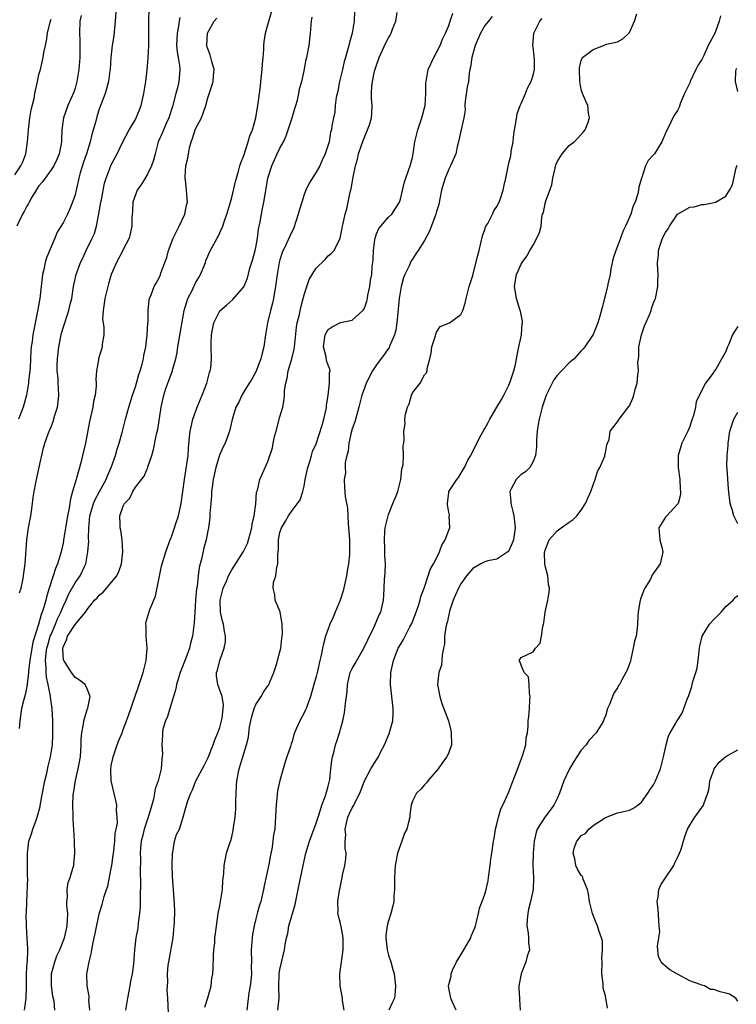
# Model space of a CAD drawing. Units: inches. Extents: x 2613000 to 2616000, y 1521000 to 1524000.
# Drawn here: x 2614228 to 2614347, y 1521966 to 1522129 of the extents above; entities that cross this region are included whole.
import ezdxf

# ---------------------------------------------------------------- set-up
doc = ezdxf.new("R2010")
doc.units = ezdxf.units.IN
doc.header["$MEASUREMENT"] = 0
doc.layers.add('LD26131521_2ft', color=102, linetype='Continuous')

msp = doc.modelspace()

# ---------------------------------------------------------------- linework, layer by layer
at = {"layer": 'LD26131521_2ft'}
for points, elevation in [([(2614243.86, 1522131.86), (2614243.66, 1522129), (2614243.4, 1522126.6), (2614243.14, 1522125), (2614242.91, 1522123), (2614242.79, 1522121), (2614242.75, 1522120.75), (2614242.54, 1522119), (2614242.21, 1522117.79), (2614241.96, 1522117), (2614241, 1522114.41), (2614240.66, 1522113.34), (2614240.43, 1522112.43), (2614239.78, 1522110.22), (2614239.52, 1522109), (2614238.88, 1522107), (2614238.39, 1522105.61), (2614237.86, 1522103.86), (2614237.63, 1522103), (2614237.21, 1522101.21), (2614237.18, 1522101), (2614237, 1522100.23), (2614236.59, 1522099), (2614236.13, 1522097.87), (2614235.73, 1522097), (2614235, 1522095.59), (2614234.01, 1522093.99), (2614233.62, 1522093), (2614232.25, 1522089.75), (2614232.04, 1522089), (2614231.8, 1522087.8), (2614231.58, 1522087), (2614231.51, 1522086.49), (2614231.12, 1522083), (2614230.83, 1522081.17), (2614230, 1522077), (2614229.87, 1522075.87), (2614229.73, 1522075), (2614229.66, 1522074.34), (2614229.6, 1522073), (2614229.52, 1522071.52), (2614229.48, 1522071), (2614229.28, 1522069.28), (2614229.27, 1522069), (2614228.92, 1522067), (2614228.36, 1522065), (2614228, 1522064), (2614227.62, 1522063)], 7992), ([(2614233.65, 1521965), (2614233.5, 1521966.5), (2614233.31, 1521967.31), (2614233.09, 1521969), (2614233.1, 1521971), (2614233.63, 1521973), (2614233.99, 1521974.01), (2614234.46, 1521975), (2614235.25, 1521977), (2614235.59, 1521978.41), (2614235.69, 1521979), (2614235.77, 1521981), (2614235.65, 1521982.35), (2614235.65, 1521983), (2614235.74, 1521983.74), (2614235.7, 1521985), (2614235.86, 1521986.14), (2614236.16, 1521987), (2614236.7, 1521988.7), (2614236.76, 1521989), (2614236.77, 1521989.23), (2614236.97, 1521991), (2614236.88, 1521992.88), (2614236.88, 1521993.12), (2614236.66, 1521996.66), (2614236.69, 1521997.31), (2614236.62, 1521999), (2614236.69, 1522000.69), (2614236.72, 1522001), (2614236.77, 1522001.23), (2614237.08, 1522003.08), (2614237.52, 1522005), (2614237.87, 1522007), (2614237.95, 1522007.95), (2614238.02, 1522009), (2614238.03, 1522009.97), (2614238.12, 1522011), (2614238.41, 1522012.41), (2614238.45, 1522013), (2614239, 1522014.84), (2614239.1, 1522015.1), (2614239.49, 1522017), (2614239, 1522018.3), (2614238.64, 1522019), (2614237.71, 1522019.71), (2614237, 1522020.17), (2614236.39, 1522021), (2614235.36, 1522022.64), (2614235.11, 1522023), (2614235.08, 1522023.09), (2614235, 1522023.96), (2614234.94, 1522024.94), (2614235, 1522025.21), (2614235.59, 1522026.41), (2614235.75, 1522027), (2614237, 1522028.97), (2614238.71, 1522031), (2614239, 1522031.46), (2614240.23, 1522033), (2614240.64, 1522033.36), (2614241, 1522033.79), (2614241.67, 1522034.33), (2614243.95, 1522037), (2614244.27, 1522037.73), (2614244.71, 1522039), (2614244.91, 1522041), (2614244.81, 1522043), (2614244.57, 1522044.57), (2614244.46, 1522045), (2614244.5, 1522045.5), (2614244.44, 1522047), (2614245, 1522048.55), (2614245.21, 1522049), (2614246.09, 1522049.91), (2614246.56, 1522051), (2614247, 1522051.71), (2614248.46, 1522053.54), (2614249, 1522054.86), (2614249.05, 1522054.95), (2614249.08, 1522055.08), (2614249.73, 1522057), (2614250.03, 1522057.97), (2614250.53, 1522060.53), (2614250.7, 1522061.3), (2614251.28, 1522065), (2614251.73, 1522067), (2614252.07, 1522068.07), (2614252.4, 1522069), (2614252.58, 1522069.42), (2614253.15, 1522071), (2614253.18, 1522071.18), (2614253.72, 1522073), (2614253.95, 1522074.05), (2614254.07, 1522075), (2614254.28, 1522076.28), (2614255.11, 1522081), (2614255.53, 1522082.47), (2614255.72, 1522083), (2614256.47, 1522084.47), (2614256.71, 1522085), (2614256.79, 1522085.21), (2614257, 1522085.6), (2614257.51, 1522086.49), (2614257.83, 1522087), (2614258.41, 1522088.41), (2614258.62, 1522089), (2614258.7, 1522089.3), (2614259, 1522090.01), (2614259.31, 1522090.68), (2614260.01, 1522092.01), (2614260.55, 1522093), (2614260.72, 1522093.28), (2614261.49, 1522095), (2614261.71, 1522095.71), (2614262.2, 1522097), (2614262.79, 1522099), (2614263, 1522099.79), (2614263.59, 1522102.41), (2614263.76, 1522103), (2614264.13, 1522104.13), (2614264.36, 1522105), (2614264.48, 1522105.52), (2614265, 1522106.74), (2614265.73, 1522109), (2614266.02, 1522109.98), (2614266.44, 1522111), (2614267.01, 1522113), (2614267.35, 1522115), (2614267.39, 1522115.39), (2614267.79, 1522118.21), (2614267.84, 1522119), (2614268.05, 1522121), (2614268.08, 1522121.92), (2614268.21, 1522123), (2614268.33, 1522124.33), (2614268.33, 1522125), (2614268.39, 1522125.61), (2614268.61, 1522127), (2614269, 1522128.43), (2614269.18, 1522129.18), (2614270.02, 1522132.02)], 8000), ([(2614238.03, 1522129.97), (2614237.79, 1522129), (2614237.72, 1522127), (2614237.8, 1522125.8), (2614237.81, 1522123.81), (2614237.79, 1522123), (2614237.63, 1522121), (2614237.31, 1522119), (2614237, 1522117.9), (2614236.78, 1522117.22), (2614235.8, 1522115), (2614235.08, 1522113), (2614234.8, 1522111), (2614234.72, 1522109.28), (2614234.72, 1522109), (2614234.68, 1522108.68), (2614234.37, 1522107), (2614233.95, 1522106.05), (2614233.46, 1522105), (2614233, 1522104.33), (2614232.03, 1522103), (2614231.61, 1522102.39), (2614231, 1522101.69), (2614230.54, 1522101), (2614229.81, 1522099.81), (2614229.35, 1522099), (2614229.24, 1522098.76), (2614229, 1522098.33), (2614228.54, 1522097.46), (2614228.24, 1522097), (2614227.31, 1522095)], 7990), ([(2614227.78, 1522034.22), (2614228.02, 1522035), (2614228.33, 1522036.33), (2614228.46, 1522037), (2614228.51, 1522037.49), (2614228.73, 1522039), (2614228.98, 1522043), (2614229.27, 1522045), (2614229.65, 1522047), (2614229.74, 1522047.74), (2614229.93, 1522049), (2614230.04, 1522050.04), (2614230.19, 1522051), (2614230.46, 1522052.46), (2614231.05, 1522055.05), (2614231.75, 1522058.25), (2614231.95, 1522059), (2614232.69, 1522061), (2614232.79, 1522061.21), (2614233, 1522061.75), (2614233.37, 1522062.63), (2614233.66, 1522063.66), (2614234.08, 1522065), (2614234.2, 1522065.8), (2614234.32, 1522067), (2614234.22, 1522068.22), (2614234.2, 1522069), (2614234.17, 1522069.83), (2614234.04, 1522071), (2614234.04, 1522072.04), (2614234.08, 1522073), (2614234.31, 1522075), (2614234.74, 1522077.26), (2614235, 1522078.17), (2614235.96, 1522081), (2614236.15, 1522081.85), (2614236.44, 1522083), (2614236.73, 1522085), (2614237.15, 1522087), (2614237.91, 1522089), (2614238.27, 1522089.73), (2614238.85, 1522091), (2614239.82, 1522093), (2614240.19, 1522093.81), (2614240.53, 1522095), (2614240.95, 1522097.05), (2614241.28, 1522099), (2614241.37, 1522099.37), (2614241.85, 1522102.15), (2614242.15, 1522103), (2614243, 1522105.19), (2614243.98, 1522107), (2614244.89, 1522108.89), (2614245.97, 1522111), (2614247, 1522112.71), (2614247.15, 1522113), (2614247.67, 1522114.33), (2614247.94, 1522115), (2614248.43, 1522117), (2614248.72, 1522119), (2614248.93, 1522120.93), (2614249.1, 1522122.9), (2614249.22, 1522125), (2614249.26, 1522127.26), (2614249.24, 1522129), (2614249.29, 1522131)], 7994), ([(2614283.34, 1522130.66), (2614283.29, 1522129), (2614282.98, 1522127), (2614282.52, 1522125.48), (2614282.42, 1522125), (2614282.2, 1522124.2), (2614281.85, 1522123), (2614281.67, 1522122.33), (2614281.35, 1522121), (2614280.9, 1522119), (2614280.6, 1522117.4), (2614280.33, 1522116.33), (2614280.15, 1522115), (2614280.08, 1522113.92), (2614279.87, 1522113), (2614279.63, 1522111.63), (2614279.55, 1522111), (2614279.41, 1522110.59), (2614279.15, 1522109), (2614279, 1522108.48), (2614278.52, 1522107), (2614278.02, 1522105.98), (2614277.6, 1522105), (2614277, 1522103.96), (2614275.86, 1522102.14), (2614275.31, 1522101), (2614275, 1522100.25), (2614274.6, 1522099), (2614274.23, 1522097.77), (2614274.04, 1522097), (2614273.28, 1522094.72), (2614272.62, 1522093.38), (2614272.05, 1522092.05), (2614271.38, 1522090.62), (2614271, 1522089.43), (2614270.89, 1522089), (2614270.51, 1522087), (2614270.25, 1522085), (2614270.07, 1522084.08), (2614269.91, 1522083), (2614269.75, 1522082.25), (2614269.42, 1522081), (2614268.95, 1522079), (2614268.67, 1522077.33), (2614268.6, 1522077), (2614268.3, 1522075), (2614268.03, 1522073.97), (2614267.81, 1522073), (2614267, 1522070.87), (2614266.34, 1522069.66), (2614265.89, 1522069), (2614265, 1522067.53), (2614264.65, 1522067), (2614264.15, 1522065.85), (2614263.7, 1522065), (2614263.06, 1522062.94), (2614262.6, 1522061), (2614261.89, 1522059), (2614261.58, 1522058.42), (2614260.97, 1522057.03), (2614260.33, 1522055), (2614259.91, 1522053), (2614259.73, 1522051.73), (2614259.66, 1522051), (2614259.66, 1522050.34), (2614259.51, 1522049), (2614259.35, 1522047.35), (2614259.36, 1522047), (2614259.34, 1522046.66), (2614259.12, 1522045), (2614259, 1522044.46), (2614258.73, 1522043), (2614258.36, 1522041.64), (2614258.02, 1522040.02), (2614257.61, 1522038.39), (2614257.43, 1522037), (2614257.23, 1522035.23), (2614257.15, 1522034.85), (2614256.99, 1522032.99), (2614256.85, 1522031), (2614256.75, 1522029.25), (2614256.46, 1522027), (2614256.14, 1522025.86), (2614255.96, 1522025), (2614255.36, 1522023.36), (2614254.44, 1522021), (2614253.83, 1522019), (2614253.7, 1522018.3), (2614253.31, 1522017), (2614252.7, 1522015), (2614252.33, 1522013.67), (2614252, 1522013), (2614251.58, 1522011.58), (2614251.48, 1522011), (2614251.48, 1522010.52), (2614251.4, 1522009), (2614251.48, 1522007.48), (2614251.47, 1522007), (2614251.37, 1522006.63), (2614251.28, 1522005), (2614250.77, 1522003), (2614250.28, 1522001.72), (2614250.19, 1522001), (2614249.99, 1521999.99), (2614249.54, 1521998.46), (2614249.15, 1521997), (2614248.46, 1521995), (2614248.2, 1521993.8), (2614247.97, 1521993), (2614247.84, 1521991.84), (2614247.81, 1521991), (2614247.84, 1521990.16), (2614247.82, 1521987.82), (2614247.85, 1521986.15), (2614247.8, 1521983.8), (2614247.81, 1521983), (2614247.8, 1521982.2), (2614247.71, 1521981), (2614247.48, 1521979.48), (2614247.39, 1521978.61), (2614247.09, 1521977), (2614246.88, 1521975), (2614246.7, 1521972.7), (2614246.47, 1521971), (2614246.2, 1521969.8), (2614246.1, 1521969), (2614245.69, 1521967), (2614245.36, 1521965)], 8004), ([(2614252.51, 1521964.51), (2614252.39, 1521967), (2614252.28, 1521968.28), (2614252.31, 1521969), (2614252.36, 1521969.64), (2614252.34, 1521971), (2614252.47, 1521972.47), (2614252.53, 1521973), (2614253.26, 1521977), (2614253.46, 1521979), (2614253.48, 1521979.48), (2614253.53, 1521981.53), (2614253.45, 1521983.45), (2614253.15, 1521987.15), (2614253.08, 1521989), (2614253.14, 1521991), (2614253.21, 1521991.21), (2614253.51, 1521993), (2614253.85, 1521994.15), (2614254.3, 1521995), (2614254.94, 1521997), (2614255.39, 1521998.61), (2614255.47, 1521999), (2614255.69, 1521999.69), (2614256.18, 1522001), (2614256.47, 1522001.53), (2614257.05, 1522003), (2614258.44, 1522005.56), (2614259.1, 1522006.9), (2614259.92, 1522009), (2614260.16, 1522009.84), (2614260.69, 1522011), (2614261, 1522011.88), (2614261.31, 1522013), (2614261.4, 1522013.4), (2614261.59, 1522015), (2614261.63, 1522015.63), (2614261.4, 1522017), (2614260.69, 1522019), (2614260.45, 1522020.45), (2614260.48, 1522021), (2614260.63, 1522021.37), (2614260.99, 1522023), (2614261.75, 1522025), (2614261.94, 1522026.06), (2614261.96, 1522027), (2614261.77, 1522027.77), (2614261.62, 1522029), (2614261.48, 1522029.48), (2614261.15, 1522031), (2614261.07, 1522033), (2614261.45, 1522034.55), (2614261.59, 1522035), (2614262.11, 1522036.11), (2614262.48, 1522037), (2614263, 1522038.04), (2614264.95, 1522041.05), (2614265.61, 1522042.39), (2614265.79, 1522043), (2614266.33, 1522045), (2614266.39, 1522045.61), (2614266.73, 1522047), (2614266.98, 1522048.98), (2614267.12, 1522050.88), (2614267.25, 1522051.25), (2614267.66, 1522053), (2614269, 1522055.99), (2614269.77, 1522058.23), (2614269.88, 1522059), (2614270.11, 1522060.11), (2614270.34, 1522061), (2614271, 1522063.37), (2614271.48, 1522065), (2614271.71, 1522066.29), (2614271.75, 1522067), (2614271.77, 1522067.77), (2614271.95, 1522069), (2614272.17, 1522069.83), (2614272.37, 1522071), (2614272.98, 1522073), (2614273.37, 1522074.63), (2614273.48, 1522075.48), (2614273.74, 1522078.26), (2614273.87, 1522079), (2614274.16, 1522080.16), (2614274.46, 1522081.54), (2614274.86, 1522083), (2614275, 1522083.64), (2614275.43, 1522085), (2614275.86, 1522086.14), (2614276.32, 1522087), (2614277, 1522088.06), (2614278.51, 1522089.49), (2614279, 1522090.1), (2614279.51, 1522090.49), (2614279.97, 1522091), (2614281, 1522093), (2614281.34, 1522094.66), (2614281.38, 1522095), (2614281.47, 1522095.47), (2614281.83, 1522097), (2614282.09, 1522097.91), (2614282.31, 1522099), (2614282.66, 1522100.66), (2614282.81, 1522101.19), (2614283.14, 1522103.14), (2614283.51, 1522105), (2614283.86, 1522106.14), (2614284.04, 1522107), (2614284.78, 1522109.22), (2614285, 1522109.8), (2614285.55, 1522111), (2614285.84, 1522111.84), (2614286.2, 1522113), (2614286.22, 1522113.78), (2614286.31, 1522115), (2614286.21, 1522116.21), (2614286.17, 1522117), (2614286.23, 1522118.23), (2614286.34, 1522119), (2614286.71, 1522120.71), (2614287, 1522121.69), (2614287.47, 1522123), (2614288.59, 1522125.41), (2614289, 1522126.22), (2614289.3, 1522126.7), (2614289.44, 1522127), (2614289.66, 1522127.66), (2614290.2, 1522129), (2614290.43, 1522130.43)], 8006), ([(2614258.54, 1521965.46), (2614259.04, 1521967.04), (2614259.56, 1521969), (2614259.71, 1521970.29), (2614259.86, 1521971), (2614259.93, 1521971.93), (2614259.96, 1521974.04), (2614260.03, 1521975), (2614260.16, 1521976.16), (2614260.21, 1521977), (2614260.28, 1521977.72), (2614260.74, 1521981), (2614261, 1521982.33), (2614261.44, 1521985), (2614261.52, 1521986.48), (2614261.68, 1521987.68), (2614261.73, 1521989), (2614262.14, 1521991), (2614262.66, 1521992.66), (2614262.85, 1521993.15), (2614263, 1521993.75), (2614263.23, 1521994.77), (2614263.28, 1521995.28), (2614263.54, 1521997), (2614263.65, 1521998.35), (2614263.67, 1521999), (2614263.66, 1521999.66), (2614263.71, 1522001), (2614263.8, 1522002.2), (2614263.84, 1522003), (2614264.23, 1522005), (2614265.42, 1522009), (2614265.75, 1522010.25), (2614265.96, 1522011.96), (2614266.16, 1522013), (2614266.32, 1522013.68), (2614266.69, 1522015), (2614267, 1522015.69), (2614267.85, 1522017), (2614268.28, 1522017.72), (2614269, 1522018.76), (2614269.11, 1522018.89), (2614269.17, 1522019), (2614270, 1522021), (2614270.49, 1522022.49), (2614270.6, 1522023), (2614271, 1522024.43), (2614271.14, 1522025), (2614271.3, 1522026.7), (2614271.42, 1522027.42), (2614271.36, 1522029), (2614271.05, 1522031.05), (2614270.18, 1522033), (2614270.14, 1522033.86), (2614269.86, 1522035), (2614269.93, 1522035.93), (2614270.29, 1522037), (2614270.46, 1522038.46), (2614270.65, 1522039), (2614270.65, 1522040.65), (2614270.74, 1522041.26), (2614270.77, 1522043), (2614271, 1522044.2), (2614271.24, 1522045), (2614271.9, 1522046.1), (2614272.4, 1522047), (2614273, 1522047.86), (2614273.9, 1522049), (2614274.36, 1522049.64), (2614274.8, 1522051), (2614275, 1522051.87), (2614275.19, 1522053), (2614275.5, 1522054.5), (2614275.62, 1522055), (2614275.98, 1522055.98), (2614276.25, 1522057), (2614276.38, 1522057.62), (2614277, 1522058.93), (2614278, 1522062), (2614278.27, 1522063), (2614278.64, 1522064.64), (2614278.71, 1522065), (2614278.71, 1522065.29), (2614278.97, 1522067), (2614279.22, 1522069), (2614279.24, 1522070.76), (2614279.32, 1522071), (2614279.29, 1522071.29), (2614279, 1522071.94), (2614278.73, 1522072.73), (2614278.68, 1522073.32), (2614278.24, 1522075), (2614278.5, 1522077), (2614279, 1522077.9), (2614279.68, 1522078.32), (2614281.03, 1522079.03), (2614283, 1522079.44), (2614284.74, 1522081), (2614284.87, 1522081.13), (2614285, 1522081.4), (2614285.43, 1522082.57), (2614285.51, 1522083), (2614285.59, 1522083.59), (2614285.91, 1522085), (2614286.03, 1522086.03), (2614286.22, 1522087), (2614286.31, 1522088.31), (2614286.42, 1522089), (2614286.47, 1522089.53), (2614286.52, 1522091), (2614286.76, 1522092.76), (2614286.77, 1522093), (2614287, 1522093.72), (2614287.4, 1522094.6), (2614287.76, 1522095), (2614289, 1522096.52), (2614289.54, 1522097), (2614290.84, 1522099), (2614291, 1522099.49), (2614291.65, 1522102.35), (2614291.87, 1522103), (2614292.41, 1522104.41), (2614292.6, 1522105), (2614293, 1522106.41), (2614293.11, 1522107), (2614293.37, 1522109), (2614293.86, 1522111), (2614294.34, 1522112.34), (2614294.56, 1522113), (2614294.63, 1522113.37), (2614295, 1522114.64), (2614295.09, 1522115), (2614295.23, 1522117), (2614295.21, 1522118.79), (2614295.24, 1522119), (2614295.31, 1522119.31), (2614295.57, 1522121), (2614296.53, 1522123), (2614297, 1522123.81), (2614297.58, 1522125), (2614297.97, 1522126.03), (2614298.47, 1522127), (2614299, 1522128.27), (2614299.27, 1522129), (2614299.68, 1522130.32)], 8008), ([(2614306.23, 1522129.77), (2614305.6, 1522129), (2614305, 1522128.3), (2614304.26, 1522127), (2614303.41, 1522125), (2614302.85, 1522123), (2614302.64, 1522121.36), (2614302.53, 1522121), (2614302.41, 1522120.41), (2614302.27, 1522119), (2614302.08, 1522118.08), (2614301.75, 1522115.75), (2614301.7, 1522115), (2614301.71, 1522114.29), (2614301.5, 1522113), (2614301, 1522110.76), (2614300.7, 1522109.3), (2614300.6, 1522109), (2614300.47, 1522108.47), (2614300.16, 1522107), (2614299.31, 1522105), (2614299, 1522104.49), (2614298.41, 1522103), (2614298.06, 1522101.94), (2614297.82, 1522101), (2614297.53, 1522099.53), (2614297.38, 1522098.62), (2614297, 1522097.43), (2614296.89, 1522097), (2614295.83, 1522094.17), (2614295, 1522092.65), (2614293.96, 1522091), (2614293.56, 1522090.44), (2614293, 1522089.56), (2614292.75, 1522089.25), (2614292.46, 1522088.46), (2614291.74, 1522087), (2614291.51, 1522086.49), (2614291.11, 1522085), (2614290.76, 1522083), (2614290.42, 1522079), (2614290.22, 1522077.78), (2614290.01, 1522077), (2614289.23, 1522075.23), (2614289.1, 1522074.9), (2614288.27, 1522073.73), (2614287, 1522071.99), (2614286.36, 1522071), (2614285.33, 1522069), (2614285, 1522068.17), (2614284.6, 1522067), (2614284.1, 1522065), (2614283.42, 1522062.58), (2614283, 1522061.41), (2614282.81, 1522060.81), (2614282.4, 1522059), (2614282.32, 1522057.68), (2614282.11, 1522057), (2614281.83, 1522055.83), (2614281.84, 1522055), (2614281.89, 1522054.11), (2614281.63, 1522053), (2614281.68, 1522051.69), (2614281.82, 1522050.18), (2614282.22, 1522048.22), (2614282.33, 1522045.67), (2614282.45, 1522044.45), (2614282.52, 1522043), (2614282.56, 1522041), (2614282.54, 1522040.54), (2614282.39, 1522039), (2614282.15, 1522037.85), (2614282.04, 1522037), (2614281.48, 1522034.52), (2614281, 1522033), (2614280.16, 1522031), (2614279.83, 1522030.17), (2614279.29, 1522029), (2614279, 1522028.24), (2614278.57, 1522027), (2614278.23, 1522025.77), (2614278.06, 1522025), (2614277.84, 1522023.84), (2614277.6, 1522023), (2614277.23, 1522021.23), (2614277.16, 1522021), (2614277, 1522020.3), (2614276.64, 1522019), (2614276.06, 1522017), (2614275.32, 1522015), (2614275.22, 1522014.78), (2614275, 1522014.32), (2614274.27, 1522013), (2614273.76, 1522011.76), (2614273.41, 1522011), (2614273.31, 1522010.69), (2614273, 1522009.56), (2614272.85, 1522009.15), (2614272.74, 1522008.73), (2614272.15, 1522007), (2614271.84, 1522006.16), (2614271, 1522003.1), (2614270.61, 1522001.39), (2614270.34, 1521999), (2614270.29, 1521998.29), (2614270.28, 1521997), (2614270.21, 1521996.21), (2614270.14, 1521995), (2614269.95, 1521994.05), (2614269.82, 1521993), (2614269.62, 1521991.62), (2614269.48, 1521991), (2614269.14, 1521989.14), (2614268.4, 1521985.6), (2614268.29, 1521985), (2614267.82, 1521983), (2614267.62, 1521982.38), (2614267.24, 1521981), (2614267, 1521980.11), (2614266.73, 1521979), (2614266.45, 1521977.55), (2614266.37, 1521977), (2614266.22, 1521975), (2614266.25, 1521973), (2614266.24, 1521972.24), (2614266.25, 1521971), (2614266.16, 1521969.84), (2614266.04, 1521969), (2614265.84, 1521967.84), (2614265.49, 1521965)], 8010), ([(2614281.66, 1521965), (2614281.4, 1521966.6), (2614281.35, 1521967), (2614280.98, 1521969), (2614280.96, 1521971), (2614281.49, 1521975), (2614281.48, 1521977), (2614281.14, 1521978.86), (2614281.11, 1521979.11), (2614281, 1521979.57), (2614280.62, 1521981), (2614280.63, 1521981.37), (2614280.59, 1521983), (2614280.88, 1521984.88), (2614280.94, 1521985.06), (2614281.29, 1521986.71), (2614281.33, 1521987), (2614281.4, 1521987.4), (2614281.76, 1521989), (2614281.93, 1521990.07), (2614281.97, 1521991), (2614281.81, 1521991.81), (2614281.84, 1521993), (2614281.91, 1521994.09), (2614281.81, 1521995), (2614282.03, 1521996.03), (2614282.28, 1521997), (2614282.5, 1521997.5), (2614283, 1521998.54), (2614283.17, 1521998.83), (2614284.27, 1522001), (2614284.46, 1522001.54), (2614285.03, 1522003), (2614286.1, 1522005), (2614287, 1522006.51), (2614287.33, 1522007), (2614287.64, 1522007.64), (2614288.35, 1522009), (2614289.18, 1522011), (2614289.24, 1522011.24), (2614289.71, 1522013), (2614289.78, 1522014.22), (2614289.81, 1522015), (2614289.59, 1522017), (2614289.34, 1522019), (2614289.38, 1522021), (2614289.82, 1522023), (2614290.63, 1522025), (2614291, 1522025.65), (2614291.52, 1522026.48), (2614291.75, 1522027), (2614292.54, 1522028.54), (2614292.87, 1522029.13), (2614293.61, 1522031), (2614293.95, 1522031.95), (2614294.28, 1522033), (2614294.4, 1522033.6), (2614294.91, 1522035), (2614295.58, 1522037), (2614295.91, 1522038.09), (2614296.48, 1522039), (2614297, 1522039.97), (2614297.49, 1522041), (2614297.87, 1522042.13), (2614298.42, 1522043), (2614299, 1522044.6), (2614299.17, 1522045), (2614299.1, 1522046.9), (2614299.12, 1522047), (2614299.12, 1522047.12), (2614299, 1522047.6), (2614298.8, 1522048.8), (2614298.78, 1522049), (2614299, 1522050.83), (2614299.04, 1522051), (2614300.34, 1522053), (2614300.65, 1522053.35), (2614301, 1522053.98), (2614301.61, 1522055), (2614302.18, 1522056.18), (2614302.66, 1522057), (2614302.8, 1522057.2), (2614303, 1522057.67), (2614303.46, 1522058.54), (2614303.67, 1522059), (2614304.41, 1522060.41), (2614304.84, 1522061.16), (2614305, 1522061.47), (2614305.56, 1522062.44), (2614305.81, 1522063), (2614306.98, 1522064.98), (2614307.75, 1522066.25), (2614308.16, 1522067), (2614309, 1522068.65), (2614309.22, 1522069.22), (2614309.8, 1522071), (2614310.07, 1522072.07), (2614310.26, 1522073), (2614310.36, 1522073.64), (2614310.66, 1522075), (2614311, 1522076.73), (2614311.06, 1522077), (2614311.18, 1522078.82), (2614311.23, 1522079), (2614311.24, 1522079.24), (2614311, 1522080.39), (2614310.92, 1522080.92), (2614310.81, 1522081.19), (2614310.27, 1522083), (2614310.07, 1522084.07), (2614309.94, 1522085), (2614310.07, 1522086.07), (2614310.28, 1522087), (2614311, 1522088.69), (2614311.17, 1522089), (2614311.97, 1522090.03), (2614312.48, 1522091), (2614313, 1522091.87), (2614313.63, 1522093), (2614314.05, 1522093.95), (2614314.32, 1522095), (2614314.43, 1522096.43), (2614314.57, 1522097), (2614314.71, 1522097.29), (2614315, 1522098.79), (2614315.05, 1522098.95), (2614315.06, 1522099.06), (2614316.12, 1522101.88), (2614316.27, 1522103), (2614316.65, 1522104.65), (2614316.79, 1522105.21), (2614317, 1522105.68), (2614317.85, 1522107), (2614319, 1522108.39), (2614319.81, 1522109), (2614320.41, 1522109.59), (2614321.36, 1522110.64), (2614321.63, 1522111), (2614322.07, 1522112.07), (2614322.39, 1522113), (2614322.23, 1522113.77), (2614322.11, 1522115), (2614321.74, 1522115.74), (2614321.21, 1522117), (2614321, 1522117.66), (2614320.79, 1522119), (2614320.7, 1522121), (2614320.72, 1522121.28), (2614321, 1522122.51), (2614321.14, 1522122.86), (2614321.21, 1522123), (2614323, 1522124.33), (2614324.7, 1522125), (2614324.93, 1522125.07), (2614325.17, 1522125.17), (2614327, 1522125.59), (2614327.92, 1522126.08), (2614328.91, 1522127), (2614329, 1522127.12), (2614329.83, 1522129), (2614330.24, 1522130.24)], 8014), ([(2614344.1, 1522129.9), (2614343.9, 1522129), (2614343.27, 1522127.27), (2614343.09, 1522126.91), (2614343, 1522126.67), (2614342.07, 1522125), (2614341.32, 1522123.32), (2614341.1, 1522122.9), (2614341, 1522122.67), (2614340.34, 1522121.66), (2614340.04, 1522121), (2614339.07, 1522119), (2614339, 1522118.8), (2614338.43, 1522117.57), (2614338.11, 1522117), (2614337.49, 1522115.49), (2614337.24, 1522114.76), (2614337, 1522114.21), (2614336.5, 1522113.5), (2614336.18, 1522113), (2614335.53, 1522111.53), (2614335.15, 1522110.85), (2614335, 1522110.42), (2614334.37, 1522109), (2614333.13, 1522107), (2614333, 1522106.82), (2614332.11, 1522105.89), (2614331.67, 1522105), (2614331.06, 1522103.06), (2614331.02, 1522102.98), (2614330.54, 1522101.46), (2614330.52, 1522101), (2614330.4, 1522100.4), (2614329.92, 1522099), (2614329.63, 1522098.37), (2614329.22, 1522097), (2614329, 1522096.48), (2614328.33, 1522095), (2614327.88, 1522094.12), (2614327.49, 1522093), (2614327, 1522091.67), (2614326.72, 1522091), (2614326.31, 1522089.69), (2614325.93, 1522087.93), (2614325.78, 1522087), (2614325.4, 1522085.4), (2614325.35, 1522085), (2614324.49, 1522081.51), (2614324.06, 1522080.06), (2614323.77, 1522079), (2614322.97, 1522077.03), (2614321.62, 1522075), (2614321.33, 1522074.67), (2614321, 1522074.34), (2614319.81, 1522073), (2614319, 1522072.32), (2614317.72, 1522071), (2614317, 1522070.23), (2614316.46, 1522069.54), (2614316.15, 1522069), (2614315.19, 1522067), (2614315, 1522066.48), (2614314.52, 1522065), (2614313.99, 1522063), (2614313.87, 1522062.13), (2614313.67, 1522061), (2614313.56, 1522059.56), (2614313.56, 1522058.44), (2614313.38, 1522057), (2614313, 1522055.98), (2614312.45, 1522055), (2614311.75, 1522054.25), (2614311, 1522053.83), (2614310.19, 1522053), (2614309.34, 1522051.34), (2614309.14, 1522051), (2614309.32, 1522049.33), (2614309.31, 1522049), (2614309.67, 1522047.67), (2614309.81, 1522047), (2614310.03, 1522045), (2614309.84, 1522043.84), (2614309.73, 1522043), (2614309.56, 1522042.44), (2614309, 1522041.19), (2614308.92, 1522041.08), (2614308.82, 1522041), (2614307, 1522039.81), (2614305.52, 1522039.52), (2614305, 1522039.36), (2614304.33, 1522039), (2614303, 1522038.26), (2614301.94, 1522037), (2614301, 1522035.71), (2614300.6, 1522035), (2614300.15, 1522033.85), (2614299.75, 1522033), (2614299.14, 1522031.14), (2614299, 1522030.58), (2614298.72, 1522029.28), (2614298.62, 1522029), (2614298.52, 1522028.52), (2614298.33, 1522027), (2614298.29, 1522025.71), (2614298.16, 1522025), (2614297.91, 1522023.91), (2614297.87, 1522023), (2614297.8, 1522022.2), (2614297.37, 1522021), (2614297.15, 1522019), (2614297.51, 1522017), (2614297.85, 1522015.85), (2614298.94, 1522013), (2614299.36, 1522011.36), (2614299.43, 1522011), (2614299.44, 1522009), (2614299, 1522007.71), (2614298.7, 1522007), (2614297.96, 1522006.04), (2614297.25, 1522005), (2614295.55, 1522003), (2614295.29, 1522002.71), (2614295, 1522002.34), (2614294.35, 1522001.65), (2614293.65, 1522001), (2614293, 1521999.65), (2614292.75, 1521999), (2614292.55, 1521997.45), (2614292.53, 1521997), (2614292.41, 1521996.41), (2614292.05, 1521995), (2614291.68, 1521994.32), (2614291.22, 1521993), (2614291, 1521992.43), (2614290.51, 1521991), (2614290.41, 1521990.41), (2614290.13, 1521989), (2614290.02, 1521987), (2614290.02, 1521985), (2614289.92, 1521983.92), (2614289.87, 1521983), (2614289.73, 1521982.27), (2614289.41, 1521981), (2614289, 1521979.79), (2614288.8, 1521979), (2614288.56, 1521977.44), (2614288.57, 1521977), (2614288.77, 1521975), (2614289, 1521974.1), (2614289.38, 1521973), (2614289.72, 1521971.72), (2614289.95, 1521971), (2614290.18, 1521969), (2614290.11, 1521968.11), (2614290, 1521967), (2614289.67, 1521966.33), (2614289.07, 1521965)], 8016), ([(2614227, 1522103.53), (2614227.99, 1522105), (2614228.3, 1522105.7), (2614228.83, 1522107), (2614229.12, 1522109), (2614229.24, 1522111), (2614229.5, 1522113), (2614229.71, 1522114.29), (2614230.19, 1522116.19), (2614230.29, 1522117), (2614230.71, 1522118.71), (2614230.73, 1522119), (2614231, 1522120.14), (2614231.23, 1522121), (2614231.68, 1522123), (2614231.8, 1522123.8), (2614232.06, 1522125), (2614232.27, 1522125.73), (2614232.43, 1522127), (2614232.84, 1522128.84), (2614233, 1522129.36)], 7988), ([(2614254.38, 1522129.62), (2614254.27, 1522129), (2614254.17, 1522128.17), (2614253.91, 1522127), (2614253.84, 1522125), (2614253.92, 1522123.92), (2614254.09, 1522123), (2614254.32, 1522121.68), (2614254.36, 1522121), (2614254.3, 1522120.3), (2614254.2, 1522119), (2614253.97, 1522117.97), (2614253.73, 1522117), (2614253.15, 1522114.85), (2614252.53, 1522113), (2614252.14, 1522112.14), (2614251.66, 1522111), (2614251.48, 1522110.52), (2614250.81, 1522109), (2614250.28, 1522107), (2614250.03, 1522105.97), (2614249.7, 1522105), (2614249, 1522103.66), (2614248.6, 1522103), (2614248.03, 1522101.97), (2614247.31, 1522101), (2614247, 1522100.21), (2614246.6, 1522099), (2614246.54, 1522097.46), (2614246.47, 1522097), (2614246.44, 1522096.44), (2614246.44, 1522095), (2614245.96, 1522093), (2614245, 1522091.15), (2614244.94, 1522091), (2614243.87, 1522089), (2614242.98, 1522087), (2614242.53, 1522085.47), (2614241.95, 1522083), (2614241.84, 1522082.16), (2614241.63, 1522081), (2614241.56, 1522079.56), (2614241.63, 1522079), (2614241.77, 1522078.23), (2614241.75, 1522077), (2614241.47, 1522075.47), (2614241.47, 1522075), (2614241.39, 1522074.61), (2614240.87, 1522073), (2614240.86, 1522072.86), (2614240.53, 1522071), (2614240.42, 1522069.58), (2614240.47, 1522069), (2614240.49, 1522068.49), (2614240.31, 1522067), (2614240.05, 1522065.95), (2614239.94, 1522065), (2614239.4, 1522062.6), (2614238.7, 1522059), (2614238.25, 1522057), (2614237.99, 1522055.99), (2614237.23, 1522053.23), (2614237.15, 1522053), (2614236.59, 1522051), (2614236.21, 1522049.79), (2614236.11, 1522049), (2614235.95, 1522047.95), (2614235.74, 1522047), (2614235.09, 1522042.91), (2614235, 1522042.44), (2614234.73, 1522041.27), (2614234.68, 1522041), (2614234.59, 1522040.59), (2614234.1, 1522039), (2614233.74, 1522038.26), (2614233.37, 1522037), (2614232.7, 1522035), (2614232.29, 1522033.71), (2614232.13, 1522033), (2614231.83, 1522031.83), (2614231.55, 1522031), (2614231.37, 1522030.63), (2614230.94, 1522028.94), (2614229.96, 1522026.04), (2614229.47, 1522023), (2614229.28, 1522021.28), (2614229.27, 1522021), (2614229.06, 1522019.06), (2614229.06, 1522018.94), (2614228.72, 1522017.28), (2614228.49, 1522016.49), (2614228.12, 1522015), (2614227.8, 1522013), (2614227.73, 1522011.73)], 7996), ([(2614228.6, 1521965), (2614228.89, 1521967), (2614228.93, 1521968.93), (2614228.92, 1521969.08), (2614228.95, 1521971), (2614229.06, 1521973), (2614229.08, 1521973.08), (2614229.13, 1521975), (2614229.17, 1521975.17), (2614229, 1521977.88), (2614228.91, 1521979), (2614228.88, 1521980.88), (2614228.91, 1521981.09), (2614228.96, 1521983), (2614229.13, 1521986.87), (2614229.12, 1521987.12), (2614229.09, 1521991), (2614229.32, 1521993), (2614229.75, 1521994.25), (2614229.96, 1521995), (2614230.52, 1521996.52), (2614230.72, 1521997), (2614231.21, 1521998.79), (2614231.27, 1521999.27), (2614231.58, 1522001), (2614231.81, 1522002.19), (2614231.97, 1522003), (2614232.31, 1522004.31), (2614232.53, 1522005.47), (2614232.93, 1522007), (2614233.23, 1522009), (2614233.3, 1522010.7), (2614233.3, 1522011), (2614233.28, 1522013), (2614233.19, 1522015), (2614232.91, 1522016.91), (2614232.91, 1522017.09), (2614232.52, 1522019), (2614232.23, 1522020.23), (2614232.2, 1522021), (2614232.22, 1522021.78), (2614232.1, 1522023), (2614232.21, 1522024.21), (2614232.32, 1522025), (2614232.45, 1522025.55), (2614232.88, 1522027), (2614233, 1522027.31), (2614233.74, 1522029), (2614234.09, 1522029.91), (2614234.65, 1522031), (2614235, 1522031.92), (2614235.5, 1522033), (2614235.94, 1522034.06), (2614237, 1522035.84), (2614237.86, 1522037), (2614238.56, 1522038.56), (2614238.78, 1522039), (2614239.13, 1522041), (2614239.25, 1522042.75), (2614239.23, 1522043.23), (2614239.27, 1522045), (2614239.46, 1522047), (2614239.68, 1522047.68), (2614240.05, 1522049), (2614240.32, 1522049.68), (2614241.06, 1522051), (2614242.15, 1522053), (2614242.38, 1522053.62), (2614242.98, 1522055), (2614243.71, 1522057), (2614243.98, 1522058.02), (2614244.32, 1522059), (2614244.8, 1522060.8), (2614245.35, 1522063), (2614245.92, 1522065), (2614246.55, 1522067), (2614247, 1522068.36), (2614247.2, 1522069), (2614247.58, 1522070.42), (2614247.8, 1522071), (2614248.14, 1522072.14), (2614248.35, 1522073), (2614248.42, 1522073.58), (2614248.73, 1522075), (2614248.97, 1522076.97), (2614249.08, 1522078.93), (2614249.11, 1522079.11), (2614249.14, 1522081), (2614249.28, 1522082.72), (2614249.36, 1522083), (2614249.62, 1522083.62), (2614250.13, 1522085), (2614250.46, 1522085.54), (2614251, 1522086.57), (2614251.17, 1522087), (2614251.25, 1522087.24), (2614251.88, 1522089), (2614252.2, 1522089.8), (2614252.48, 1522091), (2614253.26, 1522093), (2614254.26, 1522095), (2614255.19, 1522097), (2614255.49, 1522098.51), (2614255.63, 1522099), (2614255.6, 1522099.6), (2614255.51, 1522101), (2614255.31, 1522102.69), (2614255.26, 1522103), (2614255.26, 1522103.26), (2614255.4, 1522105), (2614255.69, 1522106.31), (2614255.79, 1522107), (2614256, 1522108), (2614256.26, 1522109), (2614256.46, 1522109.54), (2614256.95, 1522111), (2614257, 1522111.13), (2614257.95, 1522113), (2614258.25, 1522113.75), (2614258.67, 1522115), (2614259, 1522116.29), (2614259.71, 1522118.29), (2614259.89, 1522119), (2614259.95, 1522119.95), (2614260.06, 1522121), (2614259.69, 1522122.31), (2614259.44, 1522123.44), (2614259, 1522124.44), (2614258.88, 1522124.88), (2614258.84, 1522125), (2614258.95, 1522127), (2614259, 1522127.13), (2614260.09, 1522129), (2614260.5, 1522129.5)], 7998), ([(2614239.42, 1521965), (2614239.29, 1521966.71), (2614239.31, 1521967), (2614239.31, 1521967.31), (2614239, 1521969), (2614238.97, 1521971), (2614239.33, 1521973), (2614239.69, 1521974.32), (2614239.76, 1521975), (2614239.94, 1521975.94), (2614240.18, 1521977), (2614240.31, 1521977.69), (2614241, 1521980.94), (2614241.48, 1521982.52), (2614241.82, 1521983.82), (2614242.2, 1521985), (2614242.42, 1521985.58), (2614243, 1521988.48), (2614243.09, 1521989), (2614243.33, 1521990.67), (2614243.43, 1521991.43), (2614243.59, 1521993), (2614243.66, 1521994.34), (2614243.82, 1521995), (2614244.01, 1521996.01), (2614244, 1521997), (2614243.86, 1521998.14), (2614243.9, 1521999), (2614243.77, 1521999.77), (2614242.97, 1522003), (2614242.9, 1522004.9), (2614243, 1522005.55), (2614243.26, 1522006.74), (2614243.29, 1522007), (2614243.97, 1522009), (2614244.26, 1522009.74), (2614244.79, 1522011), (2614245, 1522011.52), (2614245.54, 1522013), (2614245.84, 1522013.84), (2614247, 1522017.23), (2614247.47, 1522018.53), (2614248.29, 1522021), (2614248.8, 1522023), (2614248.97, 1522025), (2614248.81, 1522027), (2614248.77, 1522028.77), (2614248.72, 1522029), (2614248.75, 1522029.25), (2614249.42, 1522031.42), (2614250.36, 1522033.64), (2614250.98, 1522036.98), (2614251.36, 1522038.64), (2614251.43, 1522039), (2614252.03, 1522041), (2614252.79, 1522043), (2614253, 1522043.5), (2614253.51, 1522045), (2614253.71, 1522045.71), (2614254.13, 1522047), (2614254.6, 1522049), (2614254.9, 1522051), (2614255.15, 1522053), (2614255.55, 1522055.55), (2614255.75, 1522057), (2614255.82, 1522058.18), (2614256.01, 1522060.01), (2614256.09, 1522061), (2614256.24, 1522061.76), (2614256.55, 1522063), (2614257.28, 1522065), (2614258.08, 1522067), (2614258.84, 1522069), (2614259.28, 1522070.72), (2614259.41, 1522071), (2614259.51, 1522071.51), (2614259.64, 1522073), (2614259.58, 1522075), (2614259.57, 1522075.57), (2614259.62, 1522077), (2614259.83, 1522078.17), (2614260.01, 1522079), (2614261, 1522080.99), (2614262.1, 1522081.9), (2614263.16, 1522082.84), (2614265, 1522084.97), (2614265.6, 1522086.4), (2614266.02, 1522088.02), (2614266.48, 1522089.52), (2614266.9, 1522091), (2614267, 1522091.45), (2614267.29, 1522093), (2614267.46, 1522094.54), (2614267.71, 1522095.71), (2614267.91, 1522097), (2614268.08, 1522097.92), (2614268.34, 1522099), (2614268.6, 1522100.6), (2614268.73, 1522101.27), (2614269, 1522103), (2614269.64, 1522105), (2614270.55, 1522107), (2614271, 1522107.94), (2614271.57, 1522109), (2614272.02, 1522109.98), (2614272.38, 1522111), (2614273.04, 1522113), (2614273.47, 1522114.53), (2614273.63, 1522115), (2614273.9, 1522115.9), (2614274.14, 1522117), (2614274.22, 1522117.78), (2614274.6, 1522119), (2614275, 1522120.76), (2614275.37, 1522122.63), (2614275.46, 1522123), (2614275.83, 1522125), (2614276.09, 1522127), (2614276.24, 1522129), (2614276.35, 1522129.65)], 8002), ([(2614270.67, 1521965), (2614270.84, 1521967), (2614270.8, 1521968.8), (2614270.89, 1521971), (2614271, 1521971.73), (2614271.77, 1521975), (2614271.88, 1521975.88), (2614272.08, 1521977), (2614272.28, 1521977.72), (2614272.49, 1521979), (2614273.5, 1521982.5), (2614274.04, 1521985), (2614274.18, 1521985.82), (2614274.83, 1521989), (2614275.3, 1521991), (2614275.91, 1521993), (2614277, 1521996.03), (2614277.31, 1521997), (2614277.51, 1521997.51), (2614277.95, 1521999), (2614278.54, 1522000.55), (2614279, 1522002.13), (2614279.21, 1522003), (2614279.26, 1522003.26), (2614279.46, 1522005), (2614279.58, 1522006.42), (2614279.7, 1522007), (2614279.97, 1522007.97), (2614280.2, 1522009), (2614280.42, 1522009.58), (2614280.87, 1522011), (2614281.41, 1522013), (2614281.72, 1522014.28), (2614281.86, 1522015.86), (2614282.05, 1522017), (2614282.16, 1522017.84), (2614282.23, 1522019), (2614282.67, 1522021), (2614282.77, 1522021.23), (2614283, 1522021.66), (2614283.5, 1522022.5), (2614283.73, 1522023), (2614284.93, 1522025), (2614285.58, 1522026.42), (2614286.67, 1522028.67), (2614287.46, 1522030.54), (2614287.73, 1522031), (2614287.97, 1522031.98), (2614288.2, 1522033), (2614288.26, 1522033.74), (2614288.36, 1522036.36), (2614288.47, 1522037.53), (2614288.49, 1522039), (2614288.39, 1522040.39), (2614288.4, 1522041.6), (2614288.32, 1522043), (2614288.41, 1522044.41), (2614288.47, 1522045), (2614288.55, 1522045.45), (2614288.93, 1522047), (2614289, 1522047.22), (2614289.72, 1522049), (2614290.27, 1522050.27), (2614290.54, 1522051), (2614291.08, 1522053), (2614291.24, 1522054.76), (2614291.43, 1522055.44), (2614291.49, 1522057), (2614291.43, 1522058.57), (2614291.57, 1522059), (2614291.62, 1522059.62), (2614291.54, 1522061), (2614291.75, 1522062.25), (2614291.74, 1522063), (2614291.84, 1522063.84), (2614292.18, 1522065), (2614292.43, 1522065.57), (2614292.81, 1522067), (2614293, 1522067.36), (2614294.24, 1522069), (2614295, 1522070.33), (2614295.32, 1522070.68), (2614295.41, 1522071), (2614295.41, 1522071.41), (2614295.86, 1522073), (2614296.07, 1522073.93), (2614296.22, 1522075), (2614296.81, 1522076.81), (2614296.88, 1522077.12), (2614297, 1522077.42), (2614297.6, 1522078.4), (2614299, 1522078.93), (2614299.11, 1522079), (2614301, 1522080.34), (2614301.32, 1522081), (2614301.75, 1522082.25), (2614301.88, 1522083), (2614302.38, 1522085), (2614303, 1522086.83), (2614303.82, 1522090.18), (2614304.04, 1522091), (2614304.59, 1522093.41), (2614305, 1522094.48), (2614305.13, 1522094.87), (2614305.19, 1522095), (2614305.47, 1522095.47), (2614306.28, 1522097), (2614306.47, 1522097.53), (2614307, 1522098.25), (2614307.4, 1522099), (2614307.62, 1522099.62), (2614308.05, 1522101), (2614308.21, 1522101.79), (2614308.5, 1522103), (2614309, 1522105.44), (2614309.3, 1522106.7), (2614309.39, 1522107.39), (2614309.69, 1522109), (2614309.77, 1522109.77), (2614309.94, 1522111), (2614310.15, 1522112.15), (2614310.38, 1522113.62), (2614310.86, 1522115), (2614311, 1522115.36), (2614311.74, 1522117), (2614312.08, 1522117.92), (2614312.66, 1522119), (2614313, 1522120.07), (2614313.22, 1522121), (2614313.23, 1522122.77), (2614313.21, 1522123), (2614313.18, 1522123.18), (2614313, 1522124.76), (2614312.96, 1522124.96), (2614313.14, 1522127), (2614314.14, 1522129), (2614314.52, 1522129.48)], 8012), ([(2614347, 1522117.37), (2614346.59, 1522119), (2614346.65, 1522120.65), (2614346.72, 1522121), (2614346.81, 1522121.19)], 8018), ([(2614300.26, 1521965), (2614299.6, 1521966.4), (2614299.35, 1521967), (2614299.28, 1521967.28), (2614299, 1521968.65), (2614298.96, 1521969), (2614299, 1521969.25), (2614299.39, 1521970.61), (2614299.39, 1521971), (2614299.62, 1521971.62), (2614300.32, 1521973), (2614301, 1521974.19), (2614301.5, 1521975), (2614302.65, 1521977), (2614302.73, 1521977.27), (2614303.33, 1521978.67), (2614303.45, 1521979), (2614303.63, 1521979.63), (2614303.94, 1521981), (2614304.09, 1521981.91), (2614304.53, 1521983), (2614305, 1521984.25), (2614305.23, 1521985), (2614305.54, 1521986.46), (2614305.62, 1521987), (2614305.89, 1521989), (2614305.99, 1521990.01), (2614306.18, 1521991), (2614306.45, 1521993), (2614306.54, 1521993.46), (2614306.77, 1521995), (2614307, 1521995.82), (2614307.25, 1521997), (2614307.63, 1521998.37), (2614307.96, 1521999), (2614308.83, 1522000.83), (2614309, 1522001.22), (2614309.47, 1522002.53), (2614310.08, 1522004.08), (2614311, 1522006.55), (2614311.31, 1522007.31), (2614311.8, 1522009), (2614311.85, 1522010.15), (2614312.06, 1522011), (2614312.17, 1522012.17), (2614312.18, 1522013), (2614312.31, 1522013.69), (2614312.4, 1522015), (2614312.46, 1522016.46), (2614312.53, 1522017), (2614312.41, 1522017.59), (2614312.37, 1522019), (2614312.27, 1522020.27), (2614311.54, 1522021), (2614311, 1522022.19), (2614310.82, 1522022.82), (2614310.7, 1522023), (2614311, 1522023.49), (2614313, 1522024.41), (2614313.4, 1522025), (2614314.16, 1522025.84), (2614314.41, 1522027), (2614314.63, 1522028.63), (2614314.76, 1522029), (2614314.8, 1522029.2), (2614315.02, 1522030.98), (2614315.47, 1522033), (2614315.67, 1522034.33), (2614315.71, 1522035), (2614315.57, 1522035.57), (2614315.44, 1522037), (2614315, 1522038.68), (2614314.95, 1522039), (2614314.91, 1522040.91), (2614315, 1522041.29), (2614315.67, 1522043), (2614317, 1522044.5), (2614317.66, 1522045), (2614319, 1522045.92), (2614319.66, 1522046.34), (2614320.28, 1522047), (2614321, 1522047.92), (2614321.69, 1522049), (2614322.1, 1522049.9), (2614322.58, 1522051), (2614323, 1522052.09), (2614323.33, 1522053), (2614323.68, 1522054.32), (2614324.08, 1522055), (2614324.89, 1522056.89), (2614324.91, 1522057), (2614324.9, 1522057.1), (2614325, 1522057.4), (2614325.23, 1522058.77), (2614325.36, 1522059), (2614325.62, 1522059.62), (2614325.79, 1522061), (2614327, 1522062.57), (2614327.16, 1522062.84), (2614327.31, 1522063), (2614328.92, 1522065.08), (2614329, 1522065.19), (2614329.54, 1522066.46), (2614329.72, 1522067), (2614329.95, 1522067.95), (2614330.28, 1522069), (2614330.37, 1522070.37), (2614330.49, 1522071), (2614330.41, 1522072.41), (2614330.48, 1522073), (2614330.55, 1522073.45), (2614330.58, 1522075), (2614331.01, 1522077), (2614331.5, 1522078.5), (2614332.32, 1522080.32), (2614332.58, 1522081), (2614332.66, 1522081.34), (2614333, 1522082.31), (2614333.21, 1522082.79), (2614333.34, 1522083), (2614333.73, 1522085), (2614333.72, 1522085.72), (2614333.75, 1522087), (2614333.7, 1522087.7), (2614333.67, 1522089), (2614333.82, 1522090.18), (2614333.83, 1522091), (2614334.22, 1522092.22), (2614334.51, 1522093), (2614335, 1522093.96), (2614335.41, 1522094.59), (2614335.64, 1522095), (2614337, 1522097.01), (2614339, 1522098.15), (2614339.76, 1522098.24), (2614341, 1522098.62), (2614341.41, 1522098.59), (2614343.08, 1522098.92), (2614343.29, 1522099), (2614345, 1522100.01), (2614345.61, 1522101), (2614346.12, 1522101.88), (2614346.71, 1522104.71), (2614346.87, 1522105.13)], 8018), ([(2614347, 1522078.35), (2614346.43, 1522077.57), (2614346.11, 1522077), (2614345.47, 1522075.47), (2614345.25, 1522075), (2614345, 1522074.2), (2614344.57, 1522073.43), (2614343.32, 1522071.32), (2614343.12, 1522071), (2614343.06, 1522070.94), (2614343, 1522070.79), (2614341.61, 1522069), (2614341, 1522067.81), (2614340.65, 1522067), (2614340.05, 1522065.95), (2614339.95, 1522065), (2614339.64, 1522063.64), (2614339.29, 1522062.71), (2614339, 1522061.79), (2614338.69, 1522061), (2614338.36, 1522060.36), (2614337.71, 1522059), (2614337.52, 1522058.48), (2614337.07, 1522057), (2614337.09, 1522055), (2614337.35, 1522053), (2614337.42, 1522051.42), (2614337.48, 1522051), (2614337.47, 1522050.53), (2614337.06, 1522049), (2614337, 1522048.9), (2614335.21, 1522047), (2614335, 1522046.73), (2614333.87, 1522045), (2614334.04, 1522043), (2614334.43, 1522041.57), (2614334.55, 1522041), (2614334.44, 1522040.44), (2614334.09, 1522039), (2614333, 1522037.48), (2614332.79, 1522037.21), (2614332.74, 1522037), (2614332.48, 1522036.48), (2614331.56, 1522035), (2614331.38, 1522034.62), (2614331, 1522033.61), (2614330.82, 1522033.18), (2614330.72, 1522032.72), (2614330.43, 1522031), (2614330.39, 1522030.39), (2614330.35, 1522029), (2614330.3, 1522028.3), (2614330.1, 1522027), (2614329.84, 1522026.16), (2614329.64, 1522025), (2614329.22, 1522023.22), (2614329.15, 1522022.85), (2614329, 1522022.42), (2614328.6, 1522021.4), (2614328.42, 1522021), (2614327.75, 1522019.75), (2614327.33, 1522019), (2614327.18, 1522018.82), (2614327, 1522018.45), (2614326.42, 1522017.58), (2614326.18, 1522017), (2614325.69, 1522015.69), (2614325.37, 1522015), (2614325, 1522013.77), (2614324.76, 1522013.24), (2614324.7, 1522013), (2614324.29, 1522012.29), (2614323.5, 1522011), (2614322.26, 1522009.74), (2614321.8, 1522009), (2614321, 1522008.13), (2614320.28, 1522007), (2614319.76, 1522006.24), (2614319.05, 1522005), (2614318.11, 1522003), (2614317.38, 1522001), (2614317, 1522000.12), (2614316.46, 1521999), (2614315.86, 1521998.14), (2614314.98, 1521997.02), (2614313.69, 1521995), (2614313.51, 1521994.49), (2614313.16, 1521993), (2614313, 1521991), (2614312.99, 1521989), (2614313.09, 1521987), (2614313.03, 1521985), (2614312.6, 1521983), (2614312.26, 1521981.74), (2614312.11, 1521981), (2614312.02, 1521980.02), (2614311.96, 1521979), (2614312.17, 1521977.83), (2614312.23, 1521977), (2614312.23, 1521976.23), (2614312.4, 1521975), (2614312.04, 1521973.96), (2614311.79, 1521973), (2614311, 1521971), (2614310.64, 1521969), (2614310.64, 1521968.64), (2614310.74, 1521967), (2614310.74, 1521966.74), (2614310.87, 1521965)], 8020), ([(2614347, 1522045.64), (2614346.34, 1522047), (2614346.04, 1522048.04), (2614345.73, 1522049), (2614345.46, 1522051.46), (2614345.22, 1522054.78), (2614345.17, 1522055.17), (2614345.22, 1522057), (2614345.38, 1522058.62), (2614345.38, 1522059), (2614345.65, 1522061), (2614346.3, 1522063), (2614347, 1522064.16)], 8022), ([(2614325.33, 1521965.33), (2614325, 1521967.34), (2614324.64, 1521968.64), (2614324.62, 1521969), (2614324.62, 1521969.38), (2614324.43, 1521971), (2614324.47, 1521973), (2614324.43, 1521973.57), (2614324.53, 1521975), (2614324.51, 1521976.51), (2614324.36, 1521977), (2614323.98, 1521978.02), (2614323.72, 1521979), (2614323.47, 1521979.47), (2614322.88, 1521981), (2614322.36, 1521983), (2614322.23, 1521984.23), (2614322.03, 1521985), (2614321.3, 1521986.7), (2614321.28, 1521987), (2614321.19, 1521987.19), (2614321, 1521987.3), (2614320.38, 1521988.38), (2614320.1, 1521989), (2614319.94, 1521990.06), (2614319.65, 1521991), (2614319.83, 1521991.83), (2614320.24, 1521993), (2614320.59, 1521993.41), (2614321, 1521993.96), (2614321.69, 1521994.31), (2614322.26, 1521995), (2614323, 1521995.62), (2614325, 1521996.97), (2614327, 1521997.72), (2614328.07, 1521997.93), (2614329, 1521998.14), (2614329.54, 1521998.46), (2614330.37, 1521999), (2614331, 1521999.47), (2614332.07, 1522001), (2614332.42, 1522001.58), (2614333, 1522002.36), (2614333.21, 1522002.79), (2614333.34, 1522003), (2614334.17, 1522005), (2614334.67, 1522007), (2614335.09, 1522009), (2614335.5, 1522010.5), (2614335.77, 1522011), (2614336.92, 1522013), (2614337.73, 1522014.27), (2614338.03, 1522015), (2614338.58, 1522016.58), (2614338.84, 1522017.16), (2614339, 1522017.69), (2614339.34, 1522018.66), (2614339.4, 1522019), (2614339.52, 1522019.52), (2614340, 1522021), (2614340.21, 1522021.79), (2614340.38, 1522023), (2614340.55, 1522024.55), (2614340.61, 1522025), (2614340.67, 1522025.33), (2614341.06, 1522027), (2614342.29, 1522029), (2614343, 1522029.78), (2614343.61, 1522030.39), (2614344.21, 1522031), (2614345, 1522031.94), (2614346.19, 1522033), (2614346.56, 1522033.44), (2614347, 1522033.77)], 8022), ([(2614347, 1521966.49), (2614346.63, 1521967), (2614345.62, 1521967.62), (2614345, 1521967.8), (2614344.04, 1521968.04), (2614343, 1521968.39), (2614342.44, 1521968.44), (2614341.48, 1521969), (2614341, 1521969.14), (2614340.76, 1521969.24), (2614339, 1521969.85), (2614337, 1521970.96), (2614335.7, 1521971.7), (2614335, 1521972.29), (2614334.6, 1521972.6), (2614334.29, 1521973), (2614333.82, 1521973.82), (2614333.72, 1521975), (2614333.63, 1521975.63), (2614333.89, 1521977), (2614334.03, 1521977.97), (2614333.95, 1521979), (2614333.85, 1521979.85), (2614333.76, 1521981.76), (2614333.59, 1521983), (2614333.75, 1521983.75), (2614333.87, 1521985), (2614334.23, 1521985.77), (2614335, 1521986.91), (2614336.36, 1521989), (2614336.55, 1521989.45), (2614337, 1521990.31), (2614337.33, 1521991), (2614337.51, 1521991.51), (2614338.2, 1521993.8), (2614338.63, 1521995), (2614339, 1521995.68), (2614339.85, 1521997), (2614341, 1521998.62), (2614341.3, 1521999), (2614341.39, 1521999.39), (2614342.02, 1522001), (2614342.21, 1522001.79), (2614342.35, 1522003), (2614343, 1522004.81), (2614343.07, 1522005), (2614343.89, 1522006.11), (2614345, 1522007.04), (2614347, 1522008.15)], 8024)]:
    msp.add_lwpolyline(points, dxfattribs=dict(at, elevation=elevation))

doc.saveas('drawing.dxf')
